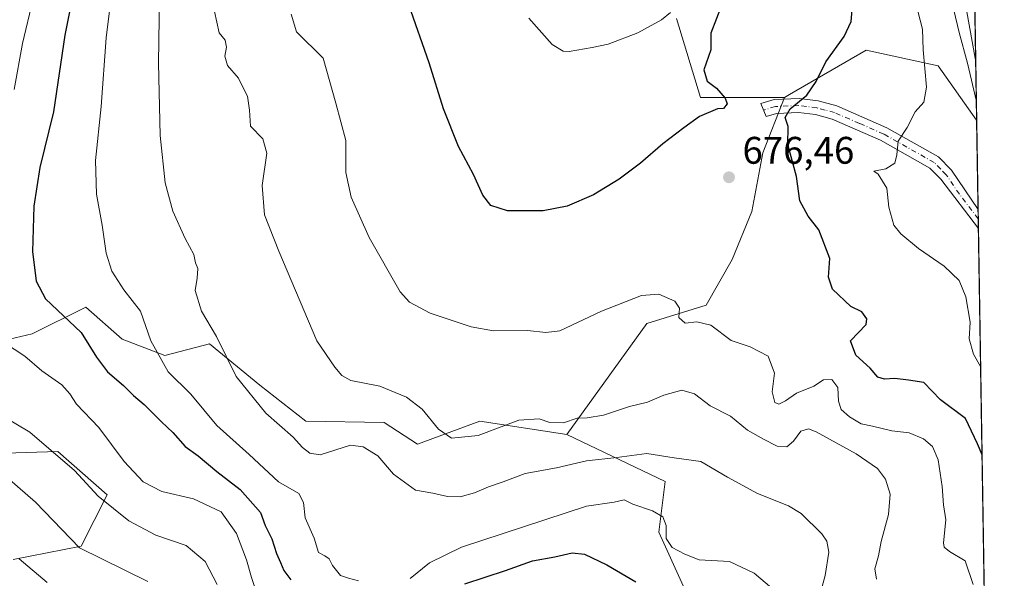
# Model space of a CAD drawing. Units: metres. Extents: x 607124 to 610562, y 4750088 to 4752455.
# Drawn here: x 610305 to 610562, y 4750470 to 4750615 of the extents above; entities that cross this region are included whole.
import ezdxf

# ---------------------------------------------------------------- set-up
doc = ezdxf.new("R2010")
doc.units = ezdxf.units.M
doc.header["$MEASUREMENT"] = 0
doc.linetypes.add('DGN Style 4', pattern=[2.6384748266838614, 1.318413404963828, -0.6592067024819142, 0.001648016756204785, -0.6592067024819142])
for name, color, linetype, lineweight in [('Arbolado forestal CxS', 92, 'Continuous', 0), ('Camino Cxs', 7, 'Continuous', 0), ('Camino eje', 30, 'DGN Style 4', 13), ('Comarca CxS', 21, 'Continuous', 0), ('Comunidad Autónoma CxS', 142, 'Continuous', 0), ('Curva de nivel maestra', 30, 'Continuous', 30), ('Curva de nivel normal', 30, 'Continuous', 0), ('Matorral CxS', 135, 'Continuous', 0), ('Municipio CxS', 4, 'Continuous', 0), ('Núcleo urbano CxS', 7, 'Continuous', 0), ('Pastizal CxS', 92, 'Continuous', 0), ('Provincia CxS', 1, 'Continuous', 0), ('Punto de cota en terreno', 7, 'Continuous', 0), ('Rótulo de punto de cota en terreno', 7, 'Continuous', 0), ('Suelo desnudo CxS', 253, 'Continuous', 0)]:
    doc.layers.add(name, color=color, linetype=linetype, lineweight=lineweight)
doc.styles.add('Style-Arial', font='txt')

# ---------------------------------------------------------------- blocks, each defined once
blk = doc.blocks.new('*U10')
at = {"layer": 'Arbolado forestal CxS', "color": 92, "linetype": 'Continuous', "lineweight": 0}
blk.add_polyline3d([(610551.4011000004, 4750622.644300001, 663.3916999999929), (610554.6596999997, 4750604.255799999, 664.2051000000065), (610554.9040000001, 4750589.074999999, 665.3747000000003), (610544.8658999996, 4750603.183300001, 668.233699999997), (610526.0935000004, 4750607.308499999, 673.1777000000002), (610506.1231000006, 4750595.7609, 675.4968999999984), (610504.7796999998, 4750594.983700001, 675.4728000000032), (610482.9149000002, 4750594.983899999, 673.8977000000014), (610476.6365, 4750615.519900001, 670.0010000000038)], dxfattribs=at)
blk = doc.blocks.new('5PATER')
at = {"layer": 'Suelo desnudo CxS', "linetype": 'Continuous', "lineweight": 0}
h = blk.add_hatch(color=51, dxfattribs=at)
edge = h.paths.add_edge_path()
edge.add_ellipse((0, 0), major_axis=(-0.1095731443231308, -0.1110710700762829), ratio=0.9994222409660322, start_angle=0, end_angle=360)

msp = doc.modelspace()

# ---------------------------------------------------------------- linework, layer by layer
at = {"layer": 'Arbolado forestal CxS', "color": 92, "linetype": 'Continuous', "lineweight": 0, "extrusion": (-0.001236395968349339, 0.07679769338386294, 0.997045929541828), "elevation": 364742.8046890727, "flags": 128}
msp.add_lwpolyline([(-686947.4679403367, -4726106.652469931), (-686947.4679403368, -4726091.424819159)], dxfattribs=at)
at = {"layer": 'Arbolado forestal CxS', "color": 92, "linetype": 'Continuous', "lineweight": 0}
for points in [[(610551.4011000004, 4750622.644300001, 663.3916999999929), (610554.6596999997, 4750604.255799999, 664.2051000000065)], [(610504.7796999998, 4750594.983700001, 675.4728000000032), (610482.9149000002, 4750594.983899999, 673.8977000000014), (610476.6365, 4750615.519900001, 670.0010000000038)], [(610554.9040000001, 4750589.074999999, 665.3747000000003), (610544.8658999996, 4750603.183300001, 668.233699999997), (610526.0935000004, 4750607.308499999, 673.1777000000002), (610506.1231000006, 4750595.7609, 675.4968999999984), (610504.7796999998, 4750594.983700001, 675.4728000000032)], [(610293.8447000004, 4750529.830900001, 706.1937999999938), (610308.6781000001, 4750533.321900001, 702.3775000000023), (610322.6391000003, 4750540.3015, 697.8022999999957), (610332.1146999998, 4750531.983100001, 697.4832000000024), (610343.2352999998, 4750527.705499999, 694.258600000001), (610354.9222999997, 4750530.703500001, 690.5301999999938), (610368.0440999996, 4750520.005100001, 688.6778000000049), (610380.0198999997, 4750510.5953, 687.6744999999937), (610400.4159000004, 4750510.223099999, 686.6747999999934), (610409.1058999998, 4750504.607100001, 686.4015000000073), (610425.3601000002, 4750510.594900001, 683.5271999999968), (610448.1031, 4750507.092499999, 685.1153000000049), (610473.6744999997, 4750494.831300001, 691.5865000000049), (610472.0887000002, 4750481.6183, 695.1714000000065), (610478.5186999999, 4750467.5055, 697.0641000000032)], [(610293.8447000004, 4750529.830900001, 706.1937999999938), (610308.6781000001, 4750533.321900001, 702.3775000000023), (610322.6391000003, 4750540.3015, 697.8022999999957), (610332.1146999998, 4750531.983100001, 697.4832000000024), (610343.2352999998, 4750527.705499999, 694.258600000001), (610354.9222999997, 4750530.703500001, 690.5301999999938), (610368.0440999996, 4750520.005100001, 688.6778000000049), (610380.0198999997, 4750510.5953, 687.6744999999937), (610400.4159000004, 4750510.223099999, 686.6747999999934), (610409.1058999998, 4750504.607100001, 686.4015000000073), (610425.3601000002, 4750510.594900001, 683.5271999999968), (610448.1031, 4750507.092499999, 685.1153000000049)], [(610448.1031, 4750507.092499999, 685.1153000000049), (610473.6744999997, 4750494.831300001, 691.5865000000049), (610472.0887000002, 4750481.6183, 695.1714000000065), (610478.5186999999, 4750467.5055, 697.0641000000032), (610497.1451000003, 4750440.8303, 700.1486000000004), (610491.0380999995, 4750425.997500001, 705.5972000000039), (610484.2429000001, 4750408.682499999, 712.0509000000021), (610474.4583000002, 4750400.6939, 718.7828000000009), (610464.6869000001, 4750388.5987, 720.7743000000046)], [(610303.7273000004, 4750474.5383, 719.9804000000004), (610321.4663000006, 4750477.9671, 714.5041999999958), (610328.2637, 4750491.4045, 708.5207999999984), (610315.3997, 4750502.655900001, 709.107600000003), (610296.1848999998, 4750502.042099999, 714.0375000000058)], [(610303.7273000004, 4750474.5383, 719.9804000000004), (610321.4663000006, 4750477.9671, 714.5041999999958), (610328.2637, 4750491.4045, 708.5207999999984), (610315.3997, 4750502.655900001, 709.107600000003), (610296.1848999998, 4750502.042099999, 714.0375000000058)]]:
    msp.add_polyline3d(points, dxfattribs=at)
at = {"layer": 'Camino Cxs', "color": 7, "linetype": 'Continuous', "lineweight": 0, "extrusion": (0.0009694958008644696, -0.06013789784399297, 0.9981896079006221), "elevation": -284430.8630564128, "flags": 128}
msp.add_lwpolyline([(687050.8831169647, 4731565.649855486), (687050.8831169648, 4731560.690233432)], dxfattribs=at)
at = {"layer": 'Camino Cxs', "color": 7, "linetype": 'Continuous', "lineweight": 0}
msp.add_polyline3d([(610518.4700999996, 4750592.7601, 675.9744999999966), (610531.4901000002, 4750587.050100001, 672.7722999999969), (610544.9600999998, 4750579.470100001, 668.1330000000017), (610548.3701, 4750575.9901, 667.5547999999981), (610555.2801000001, 4750565.770099999, 667.4535999999935), (610555.3601000002, 4750560.8201, 667.1551000000036), (610545.5401, 4750573.6801, 668.6153999999951), (610542.7200999996, 4750576.550100001, 668.7001000000018), (610529.8601000002, 4750583.790100001, 675.082899999994), (610517.2600999996, 4750589.3101, 677.6445999999996), (610512.8701, 4750590.4901, 675.8392000000022), (610508.4600999998, 4750591.050100001, 675.3377999999939), (610502.7600999996, 4750590.790100001, 675.8758999999991), (610499.9961000001, 4750589.9713, 675.8292999999976), (610498.6743000001, 4750593.376900001, 676.2724000000017), (610502.1501000002, 4750594.4101, 677.295299999998), (610508.6001000004, 4750594.700099999, 676.4005000000034), (610513.5800999999, 4750594.0701, 676.1763999999966)], close=True, dxfattribs=at)
for points in [[(610555.3591999998, 4750560.8201, 667.1551999999938), (610545.5401, 4750573.6801, 668.6153999999951), (610542.7200999996, 4750576.550100001, 668.7001000000018), (610529.8601000002, 4750583.790100001, 675.082899999994), (610517.2600999996, 4750589.3101, 677.6445999999996), (610512.8701, 4750590.4901, 675.8392000000022), (610508.4600999998, 4750591.050100001, 675.3377999999939), (610502.7600999996, 4750590.790100001, 675.8758999999991), (610499.9961000001, 4750589.9713, 675.8292999999976), (610498.6743000001, 4750593.376900001, 676.2724000000017), (610502.1501000002, 4750594.4101, 677.295299999998), (610508.6001000004, 4750594.700099999, 676.4005000000034), (610513.5800999999, 4750594.0701, 676.1763999999966), (610518.4700999996, 4750592.7601, 675.9744999999966)], [(610518.4700999996, 4750592.7601, 675.9744999999966), (610531.4901000002, 4750587.050100001, 672.7722999999969), (610544.9600999998, 4750579.470100001, 668.1330000000017), (610548.3701, 4750575.9901, 667.5547999999981), (610555.2794000005, 4750565.770099999, 667.4535000000033)]]:
    msp.add_polyline3d(points, dxfattribs=at)
at = {"layer": 'Camino eje', "color": 30, "linetype": 'DGN Style 4', "lineweight": 13}
msp.add_polyline3d([(610555.3190000001, 4750563.296599999, 667.0807999999961), (610550.4101, 4750569.725099999, 668.0956000000006), (610546.9550999999, 4750574.835100001, 667.959400000007), (610545.5450999998, 4750576.270099999, 668.0841999999975), (610543.8400999998, 4750578.0101, 668.2344000000012), (610530.6750999996, 4750585.420100001, 673.8447000000015), (610524.3750999998, 4750588.1801, 674.8061000000016), (610517.8651000002, 4750591.0351, 676.7541000000056), (610515.4200999998, 4750591.690099999, 676.0691999999982), (610513.2251000004, 4750592.280099999, 675.236699999994), (610508.5301000001, 4750592.8751, 675.5083000000013), (610502.4550999999, 4750592.600099999, 676.0218000000023), (610499.3355, 4750591.6735, 675.8500000000058)], dxfattribs=at)
at = {"layer": 'Comarca CxS', "color": 21, "linetype": 'Continuous', "lineweight": 0, "flags": 128}
msp.add_lwpolyline([(607667.9354453682, 4750095.573744769), (607160.150000817, 4750087.529982464), (607129.8706941173, 4752027.963835197), (607124.0500008166, 4752400.97998244), (607514.0715389705, 4752407.160333266), (609094.4417322293, 4752432.203161088), (609394.6237785036, 4752436.959899309), (610524.8700008423, 4752454.869982443), (610541.7779419379, 4751404.50273412), (610562.1100008426, 4750141.419982466), (610039.1324994056, 4750133.135564791)], close=True, dxfattribs=at)
at = {"layer": 'Comunidad Autónoma CxS', "color": 142, "linetype": 'Continuous', "lineweight": 0, "flags": 128}
msp.add_lwpolyline([(607667.9354453682, 4750095.573744769), (607160.150000817, 4750087.529982464), (607129.8706941173, 4752027.963835197), (607124.0500008166, 4752400.97998244), (607514.0715389705, 4752407.160333266), (609094.4417322293, 4752432.203161088), (609394.6237785036, 4752436.959899309), (610524.8700008423, 4752454.869982443), (610541.7779419379, 4751404.50273412), (610562.1100008426, 4750141.419982466), (610039.1324994056, 4750133.135564791)], close=True, dxfattribs=at)
at = {"layer": 'Curva de nivel maestra', "color": 30, "linetype": 'Continuous', "lineweight": 30, "flags": 128}
for points, elevation in [([(610319.7300000006, 4750623.9301), (610317.2100000001, 4750611.2401), (610314.2699999996, 4750591.2601), (610310.6699999999, 4750576.690099999), (610309.0700000003, 4750566.620100001), (610308.7300000006, 4750554.780099999), (610309.6799999997, 4750547.0701), (610312.1799999997, 4750542.450099999), (610321.4699999997, 4750533.710100001), (610325.4800000006, 4750527.300100001), (610328.3399999999, 4750523.470100001), (610332.5099999999, 4750519.890100001), (610335.1200000001, 4750517.2501), (610337.8799999999, 4750514.9101), (610342.3899999997, 4750510.380100001), (610345.3499999996, 4750507.600099999), (610348.5999999996, 4750503.960100001), (610351.9600000001, 4750501.5701), (610356.8300000001, 4750497.440099999), (610362.8600000005, 4750492.800100001), (610368.1600000003, 4750486.770099999), (610369.3899999997, 4750483.340100001), (610371.1600000003, 4750479.9001), (610372.3600000005, 4750476.100099999), (610373.4400000004, 4750473.710100001), (610374.2800000003, 4750471.610099999), (610376.1100000005, 4750469.2501)], 700), ([(610556.3088999996, 4750501.802800001), (610555.0800000001, 4750504.640100001), (610552.0099999999, 4750511.280099999), (610545.4400000004, 4750516.120100001), (610541.0899999999, 4750520.670100001), (610537.1600000003, 4750521.280099999), (610533.5599999996, 4750521.710100001), (610530.9199999999, 4750521.520099999), (610529.1399999997, 4750522.050100001), (610527.1299999999, 4750524.4301), (610523.3600000005, 4750527.8101), (610522, 4750531.5101), (610526.1200000001, 4750535.7501), (610526.25, 4750537.280099999), (610524.9600000001, 4750539.0601), (610522.1399999997, 4750540.5001), (610517.3399999999, 4750545.0001), (610516.2599999999, 4750548.120100001), (610516.5999999996, 4750553.020099999), (610513.7300000006, 4750560.440099999), (610510.9800000006, 4750564.0001), (610508.8200000003, 4750568.030099999), (610507.9699999997, 4750574.380100001), (610505.6399999997, 4750582.710100001), (610505.7999999998, 4750587.380100001), (610505, 4750589.710100001), (610506.3099999996, 4750592.040100001), (610510.6500000004, 4750595.5601), (610513.0800000001, 4750599.120100001), (610515.5599999996, 4750604.270099999), (610520.3700000001, 4750610.880100001), (610522.1799999997, 4750614.7501), (610522.7800000003, 4750622.040100001)], 675), ([(610488.5899999999, 4750619.380100001), (610485.6200000001, 4750611.710100001), (610485.5999999996, 4750607.360099999), (610483.8099999996, 4750602.200099999), (610484.6100000005, 4750599.220100001), (610487.0800000001, 4750597.360099999), (610489.3399999999, 4750594.790100001), (610489.8600000005, 4750593.3101), (610488.9299999997, 4750592.0701), (610487.3700000001, 4750591.9801), (610482.6399999997, 4750590.0101), (610478.5999999996, 4750587.0101), (610473.0999999996, 4750582.890100001), (610467.25, 4750577.840100001), (610461.6900000004, 4750573.630100001), (610455.0099999999, 4750569.620100001), (610448.1600000003, 4750566.640100001), (610441.8600000005, 4750565.380100001), (610432.5999999996, 4750565.440099999), (610428.2800000003, 4750566.800100001), (610426.2000000002, 4750569.4801), (610423.7199999997, 4750574.880100001), (610419.8399999999, 4750582.200099999), (610415.9400000004, 4750591.960100001), (610412.1900000004, 4750604.0101), (610406.8300000001, 4750619.100099999)], 675), ([(610421.4299999997, 4750468.200099999), (610432.0999999996, 4750471.630100001), (610439.0999999996, 4750474.130100001), (610444.9000000004, 4750475.1801), (610449.4299999997, 4750476.2601), (610452.6299999999, 4750475.9001), (610458.4800000006, 4750473.090100001), (610466.04, 4750468.6601)], 700)]:
    msp.add_lwpolyline(points, dxfattribs=dict(at, elevation=elevation))
at = {"layer": 'Curva de nivel normal', "color": 30, "linetype": 'Continuous', "lineweight": 0, "flags": 128}
for points, elevation in [([(610329.4199999999, 4750622.5), (610327.9800000006, 4750610.49), (610326.6500000004, 4750592.65), (610325.1699999999, 4750578.49), (610325.4400000004, 4750569.720000001), (610326.8899999997, 4750561.699999999), (610327.9500000002, 4750554.4), (610329.4299999997, 4750549.680000001), (610332.6100000005, 4750544.850000001), (610336.8799999999, 4750539.230000001), (610339.5999999996, 4750531.480000001), (610344.1200000001, 4750523.4), (610350.0099999999, 4750517.619999999), (610356.8399999999, 4750509.460000001), (610365.2400000002, 4750501.850000001), (610372.8600000005, 4750494.800000001), (610378.1600000003, 4750491.689999999), (610379.4199999999, 4750489.369999999), (610379.8600000005, 4750485.380000001), (610382.2000000002, 4750480.039999999), (610383.3499999996, 4750476.350000001), (610384.9400000004, 4750475.439999999), (610386.0800000001, 4750474.66), (610386.9800000006, 4750472.92), (610389.0899999999, 4750470.359999999), (610391.1799999997, 4750469.65), (610393.7800000003, 4750468.939999999)], 694.9999999999999), ([(610513.6799999997, 4750463.960000001), (610515.3799999999, 4750470.32), (610516.3399999999, 4750476.42), (610515.8600000005, 4750479.26), (610514.5499999998, 4750481.17), (610509.1500000004, 4750486.550000001), (610505.8799999999, 4750488.49), (610497.7800000003, 4750491.699999999), (610489.9500000002, 4750495.939999999), (610482.9800000006, 4750500.100000001), (610476.04, 4750501.060000001), (610468.9199999999, 4750502.189999999), (610461.0999999996, 4750501.130000001), (610453.1799999997, 4750500.220000001), (610445.3399999999, 4750498.430000001), (610437.2400000002, 4750496.960000001), (610431.4699999997, 4750494.779999999), (610427.6600000003, 4750493.5), (610423.9699999997, 4750491.880000001), (610420.2599999999, 4750490.880000001), (610416.9400000004, 4750490.92), (610413.0999999996, 4750491.810000001), (610408.6200000001, 4750492.58), (610402.8700000001, 4750496.789999999), (610398.7999999998, 4750501.550000001), (610395.0099999999, 4750503.92), (610391.6900000004, 4750504.300000001), (610383.7699999996, 4750501.800000001), (610381.0800000001, 4750502.210000001), (610379.1600000003, 4750503.67), (610376.7599999999, 4750506.42), (610369.5800000001, 4750512.699999999), (610361.8899999997, 4750522.26), (610356.6900000004, 4750532.640000001), (610352.8600000005, 4750539.220000001), (610351.1699999999, 4750544.67), (610351.6500000004, 4750547.82), (610351.8899999997, 4750550.390000001), (610351.2300000006, 4750551.84), (610350.7800000003, 4750554.060000001), (610348.5899999999, 4750558.210000001), (610345.3600000005, 4750565.33), (610343.3300000001, 4750572.710000001), (610342.04, 4750585.039999999), (610341.5899999999, 4750603.880000001), (610341.8799999999, 4750621.439999999)], 690), ([(610554.8267000001, 4750593.878000001), (610552.4800000006, 4750603.930000001), (610550.3399999999, 4750611.880000001), (610548.0199999996, 4750621.779999999)], 665), ([(610308.8200000003, 4750620.32), (610306.1799999997, 4750609.029999999), (610304, 4750597.039999999)], 705), ([(610555.9375999998, 4750524.8652), (610554.0700000003, 4750528.07), (610552.9500000002, 4750532.050000001), (610553.1799999997, 4750536.380000001), (610552.0800000001, 4750542.980000001), (610550.3200000003, 4750547.279999999), (610546.3899999997, 4750551), (610539.7699999996, 4750555.630000001), (610535.0999999996, 4750559.390000001), (610533.2999999998, 4750561.66), (610531.9800000006, 4750566.350000001), (610531.5, 4750571.350000001), (610529.2400000002, 4750574.930000001), (610528.1200000001, 4750575.710000001), (610531.2400000002, 4750576.390000001), (610533.5300000003, 4750577.800000001), (610534.0899999999, 4750580.039999999), (610534.4100000003, 4750583.57), (610536.7999999998, 4750587.16), (610538.8600000005, 4750591.24), (610541.1399999997, 4750593.710000001), (610541.8399999999, 4750597.619999999), (610540.9900000002, 4750607.41), (610540.8200000003, 4750612.76), (610539.0499999998, 4750619.49)], 670), ([(610528.75, 4750469.390000001), (610528.4000000004, 4750472.039999999), (610529.2800000003, 4750475.449999999), (610529.9900000002, 4750479.199999999), (610531.9000000004, 4750486.24), (610532.3600000005, 4750491.58), (610531.0999999996, 4750495.439999999), (610529.0300000003, 4750498.230000001), (610523.5, 4750502.060000001), (610513.0999999996, 4750507.82), (610511.0300000003, 4750508.550000001), (610509.0999999996, 4750507.980000001), (610507.1799999997, 4750505.359999999), (610505.4400000004, 4750503.92), (610502.8899999997, 4750504.08), (610499.3099999996, 4750505.91), (610495.1699999999, 4750508.189999999), (610490.7699999996, 4750511.850000001), (610485.4299999997, 4750514.58), (610481.3300000001, 4750517.689999999), (610478.0300000003, 4750518.680000001), (610473.3300000001, 4750517.369999999), (610469.0999999996, 4750515.550000001), (610464.4000000004, 4750514.369999999), (610457.6299999999, 4750512.16), (610453.4000000004, 4750511.449999999), (610450.7699999996, 4750511.4), (610447.1600000003, 4750510.16), (610443.6500000004, 4750510.189999999), (610440.8200000003, 4750511.16), (610435.5499999998, 4750510.859999999), (610424.9299999997, 4750506.800000001), (610418.0099999999, 4750506.16), (610414.5999999996, 4750508.49), (610410.3300000001, 4750513.74), (610406.2999999998, 4750516.850000001), (610399.2800000003, 4750519.699999999), (610391.7300000006, 4750521.180000001), (610389.3899999997, 4750522.449999999), (610387.5999999996, 4750524.619999999), (610382.9199999999, 4750531.529999999), (610373, 4750554.92), (610369.25, 4750564.350000001), (610368.6799999997, 4750572.029999999), (610369.8399999999, 4750580.430000001), (610368.7999999998, 4750584.199999999), (610365.6100000005, 4750587.470000001), (610365.3399999999, 4750591.609999999), (610364.7999999998, 4750595.279999999), (610363.6200000001, 4750597.680000001), (610362.4400000004, 4750600), (610359.6399999997, 4750603.300000001), (610358.9400000004, 4750605.77), (610359.3799999999, 4750608.050000001), (610358.9500000002, 4750609.9), (610357.4600000001, 4750611.84), (610356.2300000006, 4750617.4)], 685), ([(610553.9500000002, 4750467.960000001), (610551.8899999997, 4750474.210000001), (610547.8099999996, 4750476.609999999), (610546.4199999999, 4750477.710000001), (610546.29, 4750478.869999999), (610546.8499999996, 4750484.850000001), (610546.2199999997, 4750488.800000001), (610545.9299999997, 4750493.539999999), (610544.9000000004, 4750500.51), (610543.4000000004, 4750504.01), (610541.04, 4750505.99), (610537.2699999996, 4750507.550000001), (610532.7999999998, 4750508.060000001), (610527.7699999996, 4750509.279999999), (610524.8300000001, 4750509.880000001), (610521.7400000002, 4750511.67), (610519.5899999999, 4750513.640000001), (610518.8499999996, 4750515.75), (610518.7400000002, 4750519.359999999), (610517.1500000004, 4750521.460000001), (610514.9500000002, 4750521.390000001), (610512.4299999997, 4750519.720000001), (610507.9100000003, 4750517.859999999), (610505.0999999996, 4750515.92), (610503.3200000003, 4750514.970000001), (610502.3200000003, 4750515.439999999), (610501.5800000001, 4750518.199999999), (610502.1699999999, 4750523.109999999), (610500.5499999998, 4750527.5), (610495.8700000001, 4750529.99), (610490.8700000001, 4750531.65), (610485.5899999999, 4750535.600000001), (610481.9800000006, 4750536.470000001), (610478.9199999999, 4750536.16), (610477.29, 4750537.640000001), (610477.4500000002, 4750540.060000001), (610476.2300000006, 4750541.84), (610472.04, 4750543.699999999), (610467.5499999998, 4750543.300000001), (610457.1299999999, 4750539.279999999), (610446.2599999999, 4750534.16), (610442.6299999999, 4750533.699999999), (610437.8200000003, 4750534.25), (610428.9699999997, 4750534.16), (610423.1500000004, 4750535.16), (610412.4500000002, 4750538.720000001), (610407.0300000003, 4750541.600000001), (610404.5800000001, 4750544.32), (610396.5, 4750558.42), (610391.7999999998, 4750568.99), (610390.4400000004, 4750575.380000001), (610390.4600000001, 4750583.74), (610387.8499999996, 4750593.460000001), (610384.5800000001, 4750605.189999999), (610377.6100000005, 4750612.029999999), (610376.1900000004, 4750616.720000001)], 680), ([(610475.1100000005, 4750617.100000001), (610472.7599999999, 4750615.220000001), (610466.5999999996, 4750611.800000001), (610458.8799999999, 4750608.82), (610454.7100000001, 4750607.99), (610448.6600000003, 4750606.939999999), (610447.0999999996, 4750607.02), (610444.2699999996, 4750608.77), (610438.1200000001, 4750615.630000001)], 670), ([(610301.2199999997, 4750531.180000001), (610306.7699999996, 4750527.52), (610311.1600000003, 4750523.730000001), (610316.3799999999, 4750520.039999999), (610318.5199999996, 4750517.710000001), (610320.2100000001, 4750515.039999999), (610326.04, 4750508.949999999), (610332.6900000004, 4750500.100000001), (610337.5999999996, 4750494.779999999), (610342.4699999997, 4750492.230000001), (610350.7599999999, 4750490.32), (610357.9699999997, 4750486.92), (610361.9199999999, 4750481.310000001), (610364.5199999996, 4750474.439999999), (610365.8200000003, 4750469.800000001), (610367.5300000003, 4750464.810000001)], 705), ([(610297.9000000004, 4750513.680000001), (610308.0999999996, 4750507.680000001), (610319.7199999997, 4750497.710000001), (610325.8899999997, 4750491.039999999), (610333.8799999999, 4750484.560000001), (610340.9500000002, 4750480.869999999), (610348.8499999996, 4750478.130000001), (610353.7400000002, 4750473.960000001), (610356.9400000004, 4750468)], 710), ([(610300.04, 4750497.66), (610309.5599999996, 4750489.5), (610320.9900000002, 4750477.600000001), (610338.7999999998, 4750468.74)], 715), ([(610407.2000000002, 4750469.529999999), (610412.2999999998, 4750473.67), (610420.5899999999, 4750477.710000001), (610453.1799999997, 4750488.4), (610460.4299999997, 4750489.470000001), (610462.9800000006, 4750490.08), (610465.29, 4750488.930000001), (610470.3600000005, 4750487.16), (610473.1200000001, 4750485.600000001), (610473.9600000001, 4750483.380000001), (610473.9299999997, 4750480.029999999), (610475.5099999999, 4750477.680000001), (610478.8099999996, 4750475.9), (610482.5899999999, 4750474.42), (610490.4699999997, 4750474.01), (610496.9299999997, 4750470.92), (610501.5199999996, 4750467.01)], 694.9999999999999), ([(610312.5599999996, 4750468.5), (610305.29, 4750474.699999999)], 720)]:
    msp.add_lwpolyline(points, dxfattribs=dict(at, elevation=elevation))
at = {"layer": 'Matorral CxS', "color": 135, "linetype": 'Continuous', "lineweight": 0, "extrusion": (-0.0007381453908971363, 0.04584862616686709, 0.9989481260906358), "elevation": 218021.9790935138, "flags": 128}
msp.add_lwpolyline([(-686948.5538669869, -4735128.550948064), (-686948.5538669869, -4735105.218485161)], dxfattribs=at)
at = {"layer": 'Matorral CxS', "color": 135, "linetype": 'Continuous', "lineweight": 0, "extrusion": (-0.0006257620481133753, 0.03889158259741919, 0.9992432402698191), "elevation": 185040.8989718821, "flags": 128}
msp.add_lwpolyline([(-686902.5442857577, -4736515.39525785), (-686902.5442857577, -4736512.919464101)], dxfattribs=at)
at = {"layer": 'Matorral CxS', "color": 135, "linetype": 'Continuous', "lineweight": 0, "extrusion": (-0.000679772037160613, 0.04219016191065701, 0.9991093674608051), "elevation": 200677.9434701494, "flags": 128}
msp.add_lwpolyline([(-687007.6942311971, -4735860.921412349), (-687007.6942311971, -4735858.442483119)], dxfattribs=at)
at = {"layer": 'Matorral CxS', "color": 135, "linetype": 'Continuous', "lineweight": 0, "extrusion": (-0.002730629517584255, 0.1696369011016357, 0.9855028490304184), "elevation": 804860.1965710209, "flags": 128}
msp.add_lwpolyline([(-686935.7069891865, -4671287.380862564), (-686935.7069891865, -4671002.962499985)], dxfattribs=at)
at = {"layer": 'Matorral CxS', "color": 135, "linetype": 'Continuous', "lineweight": 0}
msp.add_polyline3d([(610554.9040000001, 4750589.074999999, 665.3747000000003), (610559.8701999999, 4750280.5613, 714.8996000000043), (610525.6322999997, 4750310.7543, 718.3809000000037), (610485.0225000001, 4750363.463500001, 720.6655999999931), (610464.6869000001, 4750388.5987, 720.7743000000046), (610474.4583000002, 4750400.6939, 718.7828000000009), (610484.2429000001, 4750408.682499999, 712.0509000000021), (610491.0380999995, 4750425.997500001, 705.5972000000039), (610497.1451000003, 4750440.8303, 700.1486000000004), (610478.5186999999, 4750467.5055, 697.0641000000032), (610472.0887000002, 4750481.6183, 695.1714000000065), (610473.6744999997, 4750494.831300001, 691.5865000000049), (610448.1031, 4750507.092499999, 685.1153000000049), (610468.9145000001, 4750536.005100001, 680.7483999999968), (610484.3470999999, 4750540.7819, 679.2406000000046), (610491.1633000001, 4750552.709899999, 677.9198000000034), (610496.2757000001, 4750565.205900001, 676.6567000000068), (610499.1161000002, 4750580.5415, 675.6089000000065), (610504.7796999998, 4750594.983700001, 675.4728000000032), (610506.1231000006, 4750595.7609, 675.4968999999984), (610526.0935000004, 4750607.308499999, 673.1777000000002), (610544.8658999996, 4750603.183300001, 668.233699999997)], close=True, dxfattribs=at)
for points in [[(610554.9040000001, 4750589.074999999, 665.3747000000003), (610544.8658999996, 4750603.183300001, 668.233699999997), (610526.0935000004, 4750607.308499999, 673.1777000000002), (610506.1231000006, 4750595.7609, 675.4968999999984), (610504.7796999998, 4750594.983700001, 675.4728000000032)], [(610504.7796999998, 4750594.983700001, 675.4728000000032), (610499.1161000002, 4750580.5415, 675.6089000000065), (610496.2757000001, 4750565.205900001, 676.6567000000068), (610491.1633000001, 4750552.709899999, 677.9198000000034), (610484.3470999999, 4750540.7819, 679.2406000000046), (610468.9145000001, 4750536.005100001, 680.7483999999968), (610448.1031, 4750507.092499999, 685.1153000000049)], [(610448.1031, 4750507.092499999, 685.1153000000049), (610473.6744999997, 4750494.831300001, 691.5865000000049), (610472.0887000002, 4750481.6183, 695.1714000000065), (610478.5186999999, 4750467.5055, 697.0641000000032), (610497.1451000003, 4750440.8303, 700.1486000000004), (610491.0380999995, 4750425.997500001, 705.5972000000039), (610484.2429000001, 4750408.682499999, 712.0509000000021), (610474.4583000002, 4750400.6939, 718.7828000000009), (610464.6869000001, 4750388.5987, 720.7743000000046)]]:
    msp.add_polyline3d(points, dxfattribs=at)
at = {"layer": 'Municipio CxS', "color": 4, "linetype": 'Continuous', "lineweight": 0, "flags": 128}
msp.add_lwpolyline([(610541.7779419379, 4751404.50273412), (610562.1100008426, 4750141.419982466), (610039.1324994056, 4750133.135564791)], dxfattribs=at)
at = {"layer": 'Núcleo urbano CxS', "color": 7, "linetype": 'Continuous', "lineweight": 0, "extrusion": (-0.001315265515758153, 0.08171324667966763, 0.9966550132285951), "elevation": 388046.2392769626, "flags": 128}
msp.add_lwpolyline([(-686931.9335401208, -4724271.602100936), (-686931.9335401208, -4724252.624772353)], dxfattribs=at)
at = {"layer": 'Núcleo urbano CxS', "color": 7, "linetype": 'Continuous', "lineweight": 0}
for points in [[(610553.6030000001, 4750669.895400001, 659.0102999999945), (610554.6596999997, 4750604.255799999, 664.2051000000065), (610551.4011000004, 4750622.644300001, 663.3916999999929)], [(610551.4011000004, 4750622.644300001, 663.3916999999929), (610554.6596999997, 4750604.255799999, 664.2051000000065)]]:
    msp.add_polyline3d(points, dxfattribs=at)
at = {"layer": 'Pastizal CxS', "color": 92, "linetype": 'Continuous', "lineweight": 0}
for points in [[(610476.6365, 4750615.519900001, 670.0010000000038), (610482.9149000002, 4750594.983899999, 673.8977000000014), (610504.7796999998, 4750594.983700001, 675.4728000000032), (610499.1161000002, 4750580.5415, 675.6089000000065), (610496.2757000001, 4750565.205900001, 676.6567000000068), (610491.1633000001, 4750552.709899999, 677.9198000000034), (610484.3470999999, 4750540.7819, 679.2406000000046), (610468.9145000001, 4750536.005100001, 680.7483999999968), (610448.1031, 4750507.092499999, 685.1153000000049), (610425.3601000002, 4750510.594900001, 683.5271999999968), (610409.1058999998, 4750504.607100001, 686.4015000000073), (610400.4159000004, 4750510.223099999, 686.6747999999934), (610380.0198999997, 4750510.5953, 687.6744999999937), (610368.0440999996, 4750520.005100001, 688.6778000000049), (610354.9222999997, 4750530.703500001, 690.5301999999938), (610343.2352999998, 4750527.705499999, 694.258600000001), (610332.1146999998, 4750531.983100001, 697.4832000000024), (610322.6391000003, 4750540.3015, 697.8022999999957), (610308.6781000001, 4750533.321900001, 702.3775000000023), (610293.8447000004, 4750529.830900001, 706.1937999999938)], [(610504.7796999998, 4750594.983700001, 675.4728000000032), (610482.9149000002, 4750594.983899999, 673.8977000000014), (610476.6365, 4750615.519900001, 670.0010000000038)], [(610504.7796999998, 4750594.983700001, 675.4728000000032), (610499.1161000002, 4750580.5415, 675.6089000000065), (610496.2757000001, 4750565.205900001, 676.6567000000068), (610491.1633000001, 4750552.709899999, 677.9198000000034), (610484.3470999999, 4750540.7819, 679.2406000000046), (610468.9145000001, 4750536.005100001, 680.7483999999968), (610448.1031, 4750507.092499999, 685.1153000000049)], [(610293.8447000004, 4750529.830900001, 706.1937999999938), (610308.6781000001, 4750533.321900001, 702.3775000000023), (610322.6391000003, 4750540.3015, 697.8022999999957), (610332.1146999998, 4750531.983100001, 697.4832000000024), (610343.2352999998, 4750527.705499999, 694.258600000001), (610354.9222999997, 4750530.703500001, 690.5301999999938), (610368.0440999996, 4750520.005100001, 688.6778000000049), (610380.0198999997, 4750510.5953, 687.6744999999937), (610400.4159000004, 4750510.223099999, 686.6747999999934), (610409.1058999998, 4750504.607100001, 686.4015000000073), (610425.3601000002, 4750510.594900001, 683.5271999999968), (610448.1031, 4750507.092499999, 685.1153000000049)], [(610296.1848999998, 4750502.042099999, 714.0375000000058), (610315.3997, 4750502.655900001, 709.107600000003), (610328.2637, 4750491.4045, 708.5207999999984), (610321.4663000006, 4750477.9671, 714.5041999999958), (610303.7273000004, 4750474.5383, 719.9804000000004)], [(610303.7273000004, 4750474.5383, 719.9804000000004), (610321.4663000006, 4750477.9671, 714.5041999999958), (610328.2637, 4750491.4045, 708.5207999999984), (610315.3997, 4750502.655900001, 709.107600000003), (610296.1848999998, 4750502.042099999, 714.0375000000058)]]:
    msp.add_polyline3d(points, dxfattribs=at)
at = {"layer": 'Provincia CxS', "color": 1, "linetype": 'Continuous', "lineweight": 0, "flags": 128}
msp.add_lwpolyline([(607667.9354453682, 4750095.573744769), (607160.150000817, 4750087.529982464), (607129.8706941173, 4752027.963835197), (607124.0500008166, 4752400.97998244), (607514.0715389705, 4752407.160333266), (609094.4417322293, 4752432.203161088), (609394.6237785036, 4752436.959899309), (610524.8700008423, 4752454.869982443), (610541.7779419379, 4751404.50273412), (610562.1100008426, 4750141.419982466), (610039.1324994056, 4750133.135564791)], close=True, dxfattribs=at)

# ---------------------------------------------------------------- block references
at = {"layer": 'Arbolado forestal CxS', "color": 92, "linetype": 'Continuous', "lineweight": 0}
msp.add_blockref('*U10', (0, 0), dxfattribs=at)
at = {"layer": 'Punto de cota en terreno', "color": 7, "linetype": 'Continuous', "lineweight": 0, "xscale": 10, "yscale": 10, "zscale": 10}
msp.add_blockref('5PATER', (610490.3300000001, 4750574.16, 676.4600000000064), dxfattribs=at)

# ---------------------------------------------------------------- texts
at = {"layer": 'Rótulo de punto de cota en terreno', "color": 7, "linetype": 'Continuous', "lineweight": 0, "style": 'Style-Arial'}
msp.add_text('676,46', height=7.000000000000002, dxfattribs=at).set_placement((610493.8578000005, 4750577.687799999))

doc.saveas('drawing.dxf')
